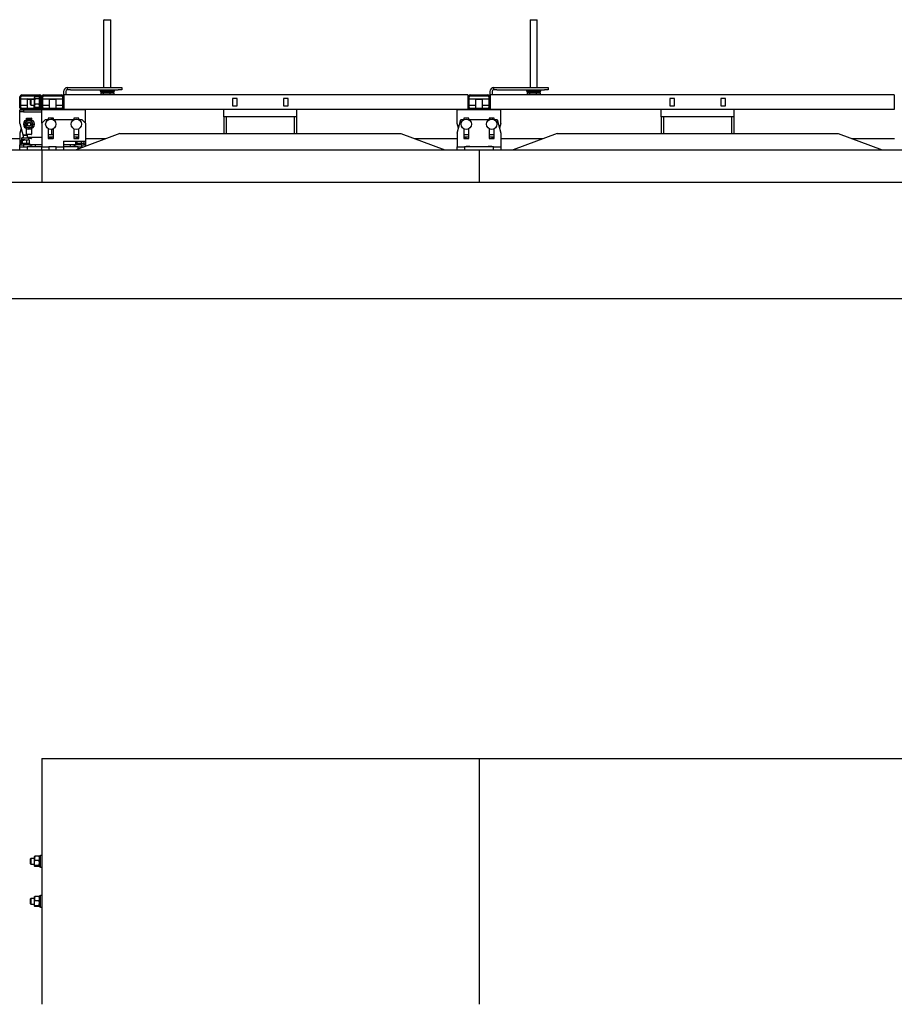
# Model space of a CAD drawing. Units: millimetres. Extents: x 2 to 419, y 1 to 295.
# Drawn here: x 91 to 151, y 180 to 248 of the extents above; entities that cross this region are included whole.
import ezdxf

# ---------------------------------------------------------------- set-up
doc = ezdxf.new("R2010")
doc.units = ezdxf.units.MM
doc.linetypes.add('SLD-Solid', pattern=[0])
for name, color, linetype in [('FORMAT', 7, 'SLD-Solid'), ('НУЛЬ', 30, 'SLD-Solid'), ('ПАНЕЛИ', 5, 'SLD-Solid'), ('РАМА1', 1, 'SLD-Solid'), ('РАМА3', 150, 'SLD-Solid')]:
    doc.layers.add(name, color=color, linetype=linetype)
doc.styles.add('SLDTEXTSTYLE1', font='txt')
doc.dimstyles.new('SLDDIMSTYLE0', dxfattribs={"dimtxt": 3.393075, "dimasz": 2.5, "dimexe": 0, "dimexo": 0.0625, "dimgap": 0.848269, "dimtad": 2, "dimlfac": 20, "dimrnd": 1e-09, "dimzin": 12, "dimdsep": 46, "dimtxsty": 'SLDTEXTSTYLE1', "dimsah": 1, "dimcen": 0.09, "dimadec": 0, "dimazin": 3, "dimtfac": 1, "dimtofl": 0, "dimtmove": 0, "dimatfit": 3, "dimfxl": 1, "dimfrac": 2, "dimtolj": 1, "dimtzin": 12, "dimarcsym": 0})

# ---------------------------------------------------------------- blocks, each defined once
blk = doc.blocks.new('_D')
at = {"layer": 'FORMAT', "transparency": 16777216}
for p, q in [((2.779, 236.309), (2.779, 227.409)), ((362.779, 236.309), (362.779, 227.409)), ((362.779, 228.409), (2.779, 228.409))]:
    blk.add_line(p, q, dxfattribs=at)
for points in [[(2.779, 228.409), (5.279, 228.009), (5.279, 228.809)], [(362.779, 228.409), (360.279, 228.809), (360.279, 228.009)]]:
    blk.add_solid(points, dxfattribs=at)
at = {"layer": 'FORMAT', "transparency": 16777216, "insert": (178.444, 233.293), "char_height": 3.7042, "attachment_point": 1, "style": 'SLDTEXTSTYLE1'}
blk.add_mtext('7200', dxfattribs=at)

msp = doc.modelspace()

# ---------------------------------------------------------------- linework, layer by layer
at = {"layer": 'НУЛЬ', "linetype": 'SLD-Solid', "lineweight": 25}
for p, q in [((105.27891, 240.909), (105.27891, 241.409)), ((110.27891, 240.909), (110.27891, 241.409)), ((135.27891, 240.909), (135.27891, 241.409)), ((140.27891, 240.909), (140.27891, 241.409)), ((105.54591, 240.909), (105.27891, 240.909)), ((105.27891, 240.909), (105.27891, 239.7665)), ((105.42891, 240.909), (105.42891, 239.7665)), ((110.01191, 240.909), (105.54591, 240.909)), ((110.27891, 240.909), (110.01191, 240.909)), ((110.12891, 239.7665), (110.12891, 240.909)), ((110.27891, 239.7665), (110.27891, 240.909)), ((135.54591, 240.909), (135.27891, 240.909)), ((135.27891, 240.909), (135.27891, 239.7665)), ((135.42891, 240.909), (135.42891, 239.7665)), ((140.01191, 240.909), (135.54591, 240.909)), ((140.27891, 240.909), (140.01191, 240.909)), ((140.12891, 239.7665), (140.12891, 240.909)), ((140.27891, 239.7665), (140.27891, 240.909)), ((88.37979, 239.409), (91.27891, 239.409)), ((95.77891, 239.409), (97.17804, 239.409)), ((118.37979, 239.409), (121.27891, 239.409)), ((124.27891, 239.409), (127.17804, 239.409)), ((148.37979, 239.409), (151.27891, 239.409))]:
    msp.add_line(p, q, dxfattribs=at)
at = {"layer": 'ПАНЕЛИ', "linetype": 'SLD-Solid', "lineweight": 25}
for p, q in [((91.27891, 241.2415), (91.27891, 241.3915)), ((91.27891, 241.3915), (91.52891, 241.3915)), ((91.52891, 241.2415), (91.27891, 241.2415)), ((91.27891, 241.1205), (91.27891, 241.2415)), ((91.52891, 241.3915), (91.52891, 241.2415)), ((91.52891, 241.3915), (91.76641, 241.3915)), ((91.52891, 241.2415), (92.77891, 241.2415)), ((92.29141, 241.3915), (92.77891, 241.3915)), ((95.77891, 241.3915), (92.77891, 241.3915)), ((92.77891, 241.1205), (92.77891, 241.3915)), ((95.77891, 241.1205), (95.77891, 241.3915)), ((124.27891, 241.3915), (121.27891, 241.3915)), ((121.27891, 241.1205), (121.27891, 241.3915)), ((124.27891, 241.1205), (124.27891, 241.3915)), ((91.27891, 240.44951), (91.27891, 241.1205)), ((91.72891, 240.70037), (91.72891, 240.8015)), ((91.76108, 240.7165), (91.72891, 240.7165)), ((91.74391, 240.8165), (92.06391, 240.8165)), ((92.07891, 240.7165), (92.04674, 240.7165)), ((92.07891, 240.8015), (92.07891, 240.70037)), ((92.77891, 240.4665), (92.77891, 241.1205)), ((92.77891, 240.4665), (93.02891, 240.7165)), ((93.02891, 240.7165), (93.26108, 240.7165)), ((93.22891, 240.8015), (93.22891, 240.7165)), ((93.56391, 240.8165), (93.24391, 240.8165)), ((93.47891, 240.73849), (93.47891, 240.8015)), ((93.54674, 240.7165), (95.01108, 240.7165)), ((93.57891, 240.7165), (93.57891, 240.8015)), ((94.97891, 240.8015), (94.97891, 240.7165)), ((95.31391, 240.8165), (94.99391, 240.8165)), ((95.29674, 240.7165), (95.52891, 240.7165)), ((95.32891, 240.7165), (95.32891, 240.8015)), ((95.52891, 240.7165), (95.77891, 240.4665)), ((95.77891, 240.4665), (95.77891, 241.1205)), ((121.27891, 240.44951), (121.27891, 241.1205)), ((121.27891, 239.78349), (121.52891, 240.7165)), ((121.52891, 240.7165), (121.76108, 240.7165)), ((121.72891, 240.8015), (121.72891, 240.7165)), ((122.06391, 240.8165), (121.74391, 240.8165)), ((122.04674, 240.7165), (123.51108, 240.7165)), ((122.07891, 240.7165), (122.07891, 240.8015)), ((123.47891, 240.8015), (123.47891, 240.7165)), ((123.81391, 240.8165), (123.49391, 240.8165)), ((123.79674, 240.7165), (124.02891, 240.7165)), ((123.82891, 240.7165), (123.82891, 240.8015)), ((124.02891, 240.7165), (124.27891, 239.78349)), ((124.27891, 240.44951), (124.27891, 241.1205)), ((91.27891, 240.44951), (91.50391, 239.6098)), ((91.36814, 240.1165), (91.27891, 239.78349)), ((91.72891, 239.7065), (91.72891, 240.08263)), ((92.07891, 240.08263), (92.07891, 239.7065)), ((92.77891, 240.4665), (92.77891, 239.1125)), ((93.22891, 240.08263), (93.22891, 239.4315)), ((93.47891, 239.7065), (93.47891, 240.04452)), ((93.57891, 239.4315), (93.57891, 240.08263)), ((94.97891, 240.08263), (94.97891, 239.4315)), ((95.32891, 239.4315), (95.32891, 240.08263)), ((95.77891, 240.4665), (95.77891, 239.2415)), ((121.36814, 240.1165), (121.27891, 240.44951)), ((121.72891, 240.08263), (121.72891, 239.4315)), ((122.07891, 239.4315), (122.07891, 240.08263)), ((123.47891, 240.08263), (123.47891, 239.4315)), ((123.82891, 239.4315), (123.82891, 240.08263)), ((124.27891, 240.44951), (124.18968, 240.1165)), ((91.27891, 239.78349), (91.27891, 239.1125)), ((91.36883, 239.09383), (91.36883, 239.29417)), ((91.40391, 239.3165), (91.38441, 239.30525)), ((91.40391, 239.41984), (91.40391, 239.3165)), ((91.42043, 239.3165), (91.40391, 239.3165)), ((91.61457, 239.3165), (91.42043, 239.3165)), ((91.47204, 239.29417), (91.42043, 239.3165)), ((91.45558, 239.4715), (91.6227, 239.4715)), ((91.47204, 239.09383), (91.47204, 239.29417)), ((91.53164, 239.6415), (91.50391, 239.61378)), ((91.50391, 239.61378), (91.50391, 239.4715)), ((91.80391, 239.61378), (91.50392, 239.61378)), ((91.77619, 239.6415), (91.53164, 239.6415)), ((91.61457, 239.3165), (91.84805, 239.3165)), ((91.6227, 239.4715), (91.85225, 239.4715)), ((92.06391, 239.6915), (91.74391, 239.6915)), ((91.75711, 239.09383), (91.75711, 239.29417)), ((91.80391, 239.61378), (91.77619, 239.6415)), ((91.80391, 239.4715), (91.80391, 239.61378)), ((91.80391, 239.5165), (92.77891, 239.5165)), ((91.93899, 239.29417), (91.84805, 239.3165)), ((91.90391, 239.3165), (91.84805, 239.3165)), ((91.90391, 239.3165), (91.90391, 239.41984)), ((92.06391, 239.4165), (91.90391, 239.4165)), ((91.92341, 239.30525), (91.90391, 239.3165)), ((91.92165, 239.30221), (91.93899, 239.29417)), ((91.93899, 239.09383), (91.93899, 239.29417)), ((92.07891, 239.5165), (92.07891, 239.4315)), ((93.57891, 239.5165), (93.22891, 239.5165)), ((93.22891, 239.4715), (93.35225, 239.4715)), ((93.24391, 239.6915), (93.56391, 239.6915)), ((93.24391, 239.4165), (93.56391, 239.4165)), ((93.30391, 239.4715), (93.30391, 239.5165)), ((93.40391, 239.4165), (93.40391, 239.41984)), ((93.47891, 239.4315), (93.47891, 239.5165)), ((94.27891, 239.2415), (94.27891, 239.1125)), ((94.27891, 239.2415), (95.77891, 239.2415)), ((95.32891, 239.5165), (94.97891, 239.5165)), ((94.99391, 239.6915), (95.31391, 239.6915)), ((94.99391, 239.4165), (95.31391, 239.4165)), ((95.11883, 239.09383), (95.11883, 239.2415)), ((98.13117, 239.7665), (95.1318, 238.6415)), ((95.15391, 239.41984), (95.15391, 239.4165)), ((95.20558, 239.4715), (95.32891, 239.4715)), ((95.22204, 239.09383), (95.22204, 239.2415)), ((95.25391, 239.5165), (95.25391, 239.4715)), ((95.50711, 239.09383), (95.50711, 239.2415)), ((95.68899, 239.09383), (95.68899, 239.2415)), ((95.77891, 239.2415), (95.77891, 239.1125)), ((98.13117, 239.7665), (117.42665, 239.7665)), ((117.42665, 239.7665), (120.42602, 238.6415)), ((121.27891, 239.78349), (121.27891, 239.1125)), ((122.07891, 239.5165), (121.72891, 239.5165)), ((121.72891, 239.4715), (121.85225, 239.4715)), ((121.74391, 239.6915), (122.06391, 239.6915)), ((121.74391, 239.4165), (122.06391, 239.4165)), ((121.80391, 239.4715), (121.80391, 239.5165)), ((121.90391, 239.4165), (121.90391, 239.41984)), ((123.82891, 239.5165), (123.47891, 239.5165)), ((123.49391, 239.6915), (123.81391, 239.6915)), ((123.49391, 239.4165), (123.81391, 239.4165)), ((123.65391, 239.41984), (123.65391, 239.4165)), ((123.70558, 239.4715), (123.82891, 239.4715)), ((123.75391, 239.5165), (123.75391, 239.4715)), ((124.27891, 239.78349), (124.27891, 239.1125)), ((128.13117, 239.7665), (125.1318, 238.6415)), ((128.13117, 239.7665), (147.42665, 239.7665)), ((147.42665, 239.7665), (150.42602, 238.6415)), ((62.77891, 238.6415), (92.77891, 238.6415)), ((91.27891, 239.1125), (91.27891, 238.9915)), ((91.27891, 238.8415), (91.27891, 238.9915)), ((91.27891, 238.9915), (91.52891, 238.9915)), ((91.27891, 238.6415), (91.27891, 238.8415)), ((91.27891, 238.8415), (91.77891, 238.8415)), ((91.35391, 239.0715), (91.35391, 238.9915)), ((91.78375, 239.0715), (91.35391, 239.0715)), ((91.38617, 239.0858), (91.36883, 239.09383)), ((91.38441, 239.08276), (91.40391, 239.0715)), ((91.47204, 239.09383), (91.42043, 239.0715)), ((91.52891, 238.9915), (91.52891, 238.8415)), ((92.02891, 238.9915), (91.52891, 238.9915)), ((91.77891, 238.8415), (91.77891, 238.6415)), ((92.77891, 238.8415), (91.77891, 238.8415)), ((91.95391, 239.0715), (91.78375, 239.0715)), ((91.93899, 239.09383), (91.84805, 239.0715)), ((91.90391, 239.0715), (91.92341, 239.08276)), ((91.92556, 238.8915), (91.90391, 238.86985)), ((91.90391, 238.86985), (91.90391, 238.8415)), ((92.15391, 238.86985), (91.90391, 238.86985)), ((91.92165, 239.0858), (91.93899, 239.09383)), ((91.92556, 238.8915), (92.13018, 238.8915)), ((91.95391, 238.9915), (91.95391, 239.0715)), ((92.02891, 238.9915), (92.02891, 238.8915)), ((92.32366, 238.9915), (92.02891, 238.9915)), ((92.13018, 238.8915), (92.13226, 238.8915)), ((92.15391, 238.86985), (92.13226, 238.8915)), ((92.15391, 238.8415), (92.15391, 238.86985)), ((92.32366, 238.9915), (92.32366, 238.8415)), ((92.77891, 238.9915), (92.32366, 238.9915)), ((92.77891, 239.1125), (92.77891, 238.8415)), ((92.77891, 238.6415), (92.77891, 238.8415)), ((92.77891, 238.8415), (93.27891, 238.8415)), ((92.77891, 238.6415), (122.77891, 238.6415)), ((92.77891, 238.6415), (92.77891, 236.409)), ((93.27891, 238.8415), (93.27891, 238.6415)), ((93.77891, 238.8415), (93.27891, 238.8415)), ((93.77891, 238.6415), (93.77891, 238.8415)), ((93.77891, 238.8415), (94.27891, 238.8415)), ((94.27891, 239.1125), (94.27891, 238.8415)), ((94.73417, 238.9915), (94.27891, 238.9915)), ((94.27891, 238.8415), (94.27891, 238.6415)), ((95.27891, 238.8415), (94.27891, 238.8415)), ((94.73417, 238.9915), (94.73417, 238.8415)), ((95.02891, 238.9915), (94.73417, 238.9915)), ((94.92556, 238.8915), (94.90391, 238.86985)), ((94.90391, 238.86985), (94.90391, 238.8415)), ((95.15391, 238.86985), (94.90391, 238.86985)), ((94.92556, 238.8915), (95.13018, 238.8915)), ((95.02891, 238.9915), (95.02891, 238.8915)), ((95.52891, 238.9915), (95.02891, 238.9915)), ((95.10391, 239.0715), (95.10391, 238.9915)), ((95.53375, 239.0715), (95.10391, 239.0715)), ((95.13617, 239.0858), (95.11883, 239.09383)), ((95.13018, 238.8915), (95.13226, 238.8915)), ((95.15391, 238.86985), (95.13226, 238.8915)), ((95.13441, 239.08276), (95.15391, 239.0715)), ((95.15391, 238.8415), (95.15391, 238.86985)), ((95.22204, 239.09383), (95.17043, 239.0715)), ((95.27891, 238.69668), (95.27891, 238.8415)), ((95.27891, 238.8415), (95.66502, 238.8415)), ((95.52891, 238.8415), (95.52891, 238.9915)), ((95.52891, 238.9915), (95.77891, 238.9915)), ((95.70391, 239.0715), (95.53375, 239.0715)), ((95.68899, 239.09383), (95.59805, 239.0715)), ((95.65391, 239.0715), (95.67341, 239.08276)), ((95.67165, 239.0858), (95.68899, 239.09383)), ((95.70391, 238.9915), (95.70391, 239.0715)), ((95.77891, 239.1125), (95.77891, 238.9915)), ((95.77891, 238.9915), (95.77891, 238.88422)), ((121.27891, 239.1125), (121.27891, 238.8415)), ((121.27891, 238.6415), (121.27891, 238.8415)), ((121.27891, 238.8415), (121.77891, 238.8415)), ((121.77891, 238.8415), (121.77891, 238.6415)), ((123.77891, 238.8415), (121.77891, 238.8415)), ((121.92556, 238.8915), (121.90391, 238.86985)), ((121.90391, 238.86985), (121.90391, 238.8415)), ((122.15391, 238.86985), (121.90391, 238.86985)), ((121.92556, 238.8915), (122.13226, 238.8915)), ((122.15391, 238.86985), (122.13226, 238.8915)), ((122.15391, 238.8415), (122.15391, 238.86985)), ((122.77891, 238.6415), (122.77891, 236.409)), ((122.77891, 238.6415), (152.77891, 238.6415)), ((123.42556, 238.8915), (123.40391, 238.86985)), ((123.40391, 238.86985), (123.40391, 238.8415)), ((123.65391, 238.86985), (123.40391, 238.86985)), ((123.42556, 238.8915), (123.63226, 238.8915)), ((123.65391, 238.86985), (123.63226, 238.8915)), ((123.65391, 238.8415), (123.65391, 238.86985)), ((123.77891, 238.6415), (123.77891, 238.8415)), ((123.77891, 238.8415), (124.27891, 238.8415)), ((124.27891, 239.1125), (124.27891, 238.8415)), ((124.27891, 238.8415), (124.27891, 238.6415)), ((62.77891, 236.409), (92.77891, 236.409)), ((92.77891, 236.409), (122.77891, 236.409)), ((122.77891, 236.409), (152.77891, 236.409)), ((92.77891, 196.87865), (92.77891, 180.00365)), ((92.77891, 196.87865), (122.77891, 196.87865)), ((122.77891, 196.87865), (122.77891, 180.00365)), ((122.77891, 196.87865), (152.77891, 196.87865))]:
    msp.add_line(p, q, dxfattribs=at)
at = {"layer": 'ПАНЕЛИ', "linetype": 'SLD-Solid', "lineweight": 25, "flags": 128}
for points in [[(93.57891, 240.73849), (93.57492, 240.7376), (93.52891, 240.72377)], [(93.52891, 240.05924), (93.57492, 240.0454), (93.57891, 240.04452)]]:
    msp.add_lwpolyline(points, dxfattribs=at)
at = {"layer": 'ПАНЕЛИ', "linetype": 'SLD-Solid', "lineweight": 25}
for centre, radius in [((91.90391, 240.3915), 0.355), ((91.90391, 240.3915), 0.15), ((93.40391, 240.3915), 0.355), ((95.15391, 240.3915), 0.355), ((121.90391, 240.3915), 0.355), ((123.65391, 240.3915), 0.355), ((91.90391, 240.3915), 0.12228)]:
    msp.add_circle(centre, radius, dxfattribs=at)
for centre, radius, start, end in [((91.90391, 240.3915), 0.25, 90, 150), ((91.74391, 240.8015), 0.015, 90, 180), ((91.90391, 240.3915), 0.25, 30, 90), ((92.06391, 240.8015), 0.015, 360, 90), ((93.24391, 240.8015), 0.015, 90, 180), ((93.49391, 240.8015), 0.015, 90, 180), ((93.56391, 240.8015), 0.015, 360, 90), ((94.99391, 240.8015), 0.015, 90, 180), ((95.31391, 240.8015), 0.015, 0, 90), ((121.74391, 240.8015), 0.015, 90, 180), ((122.06391, 240.8015), 0.015, 360, 90), ((123.49391, 240.8015), 0.015, 90, 180), ((123.81391, 240.8015), 0.015, 0, 90), ((91.90391, 240.3915), 0.25, 150, 210), ((91.90391, 240.3915), 0.25, 210, 270), ((91.90391, 240.3915), 0.25, 270, 330), ((91.90391, 240.3915), 0.25, 330, 30), ((91.45558, 239.41984), 0.05167, 90, 180), ((91.74391, 239.7065), 0.015, 180, 270), ((91.85225, 239.41984), 0.05167, 0, 90), ((92.06391, 239.7065), 0.015, 270, 360), ((92.06391, 239.4315), 0.015, 270, 360), ((93.24391, 239.7065), 0.015, 180, 270), ((93.24391, 239.4315), 0.015, 180, 270), ((93.35225, 239.41984), 0.05167, 0, 90), ((93.49391, 239.7065), 0.015, 180, 270), ((93.49391, 239.4315), 0.015, 180, 270), ((93.56391, 239.7065), 0.015, 270, 0), ((93.56391, 239.4315), 0.015, 270, 360), ((94.99391, 239.7065), 0.015, 180, 270), ((94.99391, 239.4315), 0.015, 180, 270), ((95.20558, 239.41984), 0.05167, 90, 180), ((95.31391, 239.7065), 0.015, 270, 0), ((95.31391, 239.4315), 0.015, 270, 0), ((121.74391, 239.7065), 0.015, 180, 270), ((121.74391, 239.4315), 0.015, 180, 270), ((121.85225, 239.41984), 0.05167, 0, 90), ((122.06391, 239.7065), 0.015, 270, 0), ((122.06391, 239.4315), 0.015, 270, 360), ((123.49391, 239.7065), 0.015, 180, 270), ((123.49391, 239.4315), 0.015, 180, 270), ((123.70558, 239.41984), 0.05167, 90, 180), ((123.81391, 239.7065), 0.015, 270, 0), ((123.81391, 239.4315), 0.015, 270, 0)]:
    msp.add_arc(centre, radius, start, end, dxfattribs=at)
for points, knots in [([(91.68741, 240.5165), (91.70721, 240.5508), (91.73192, 240.5936), (91.75499, 240.63357), (91.75957, 240.6415)], [0, 0, 0, 0, 0.80146211, 1, 1, 1, 1]), ([(91.75957, 240.6415), (91.75947, 240.64169), (91.75925, 240.64207), (91.75765, 240.64484), (91.75534, 240.64884), (91.75335, 240.65229), (91.75229, 240.65412), (91.75226, 240.65417)], [0, 0, 0, 0, 0.23618355, 0.47139744, 0.73246467, 0.99208597, 1, 1, 1, 1]), ([(91.90391, 240.6415), (91.89659, 240.6415), (91.84901, 240.6415), (91.80031, 240.6415), (91.76116, 240.6415), (91.75957, 240.6415)], [0, 0, 0, 0, 0.14848573, 0.96557119, 1, 1, 1, 1]), ([(92.04825, 240.6415), (92.03607, 240.6415), (91.9898, 240.6415), (91.94035, 240.6415), (91.90391, 240.6415)], [0, 0, 0, 0, 0.26325434, 1, 1, 1, 1]), ([(92.04825, 240.6415), (92.04836, 240.64169), (92.04858, 240.64207), (92.05018, 240.64484), (92.05249, 240.64884), (92.05448, 240.65229), (92.05553, 240.65412), (92.05556, 240.65417)], [0, 0, 0, 0, 0.23618355, 0.47139744, 0.73246467, 0.99208597, 1, 1, 1, 1]), ([(92.04825, 240.6415), (92.0695, 240.6047), (92.09321, 240.56362), (92.11786, 240.52094), (92.12042, 240.5165)], [0, 0, 0, 0, 0.89603715, 1, 1, 1, 1]), ([(91.60061, 240.3915), (91.60067, 240.3915), (91.60278, 240.3915), (91.60676, 240.3915), (91.61138, 240.3915), (91.61458, 240.3915), (91.61502, 240.3915), (91.61524, 240.3915)], [0, 0, 0, 0, 0.00791403, 0.26753533, 0.52860256, 0.76381645, 1, 1, 1, 1]), ([(91.61524, 240.3915), (91.63649, 240.42831), (91.6602, 240.46938), (91.68484, 240.51206), (91.68741, 240.5165)], [0, 0, 0, 0, 0.89603715, 1, 1, 1, 1]), ([(91.68741, 240.2665), (91.6676, 240.3008), (91.64289, 240.3436), (91.61982, 240.38357), (91.61524, 240.3915)], [0, 0, 0, 0, 0.801462113, 1, 1, 1, 1]), ([(91.75957, 240.1415), (91.73832, 240.17831), (91.71461, 240.21938), (91.68997, 240.26206), (91.68741, 240.2665)], [0, 0, 0, 0, 0.89603715, 1, 1, 1, 1]), ([(91.75226, 240.12883), (91.75229, 240.12889), (91.75335, 240.13071), (91.75534, 240.13417), (91.75765, 240.13816), (91.75925, 240.14094), (91.75947, 240.14131), (91.75957, 240.1415)], [0, 0, 0, 0, 0.00791403, 0.26753533, 0.52860256, 0.76381645, 1, 1, 1, 1]), ([(91.90391, 240.1415), (91.89659, 240.1415), (91.84901, 240.1415), (91.80031, 240.1415), (91.76116, 240.1415), (91.75957, 240.1415)], [0, 0, 0, 0, 0.14848573, 0.96557119, 1, 1, 1, 1]), ([(92.04825, 240.1415), (92.03607, 240.1415), (91.9898, 240.1415), (91.94035, 240.1415), (91.90391, 240.1415)], [0, 0, 0, 0, 0.26325434, 1, 1, 1, 1]), ([(92.12042, 240.2665), (92.10061, 240.2322), (92.07591, 240.1894), (92.05283, 240.14944), (92.04825, 240.1415)], [0, 0, 0, 0, 0.80146211, 1, 1, 1, 1]), ([(92.05556, 240.12883), (92.05553, 240.12889), (92.05448, 240.13071), (92.05249, 240.13417), (92.05018, 240.13816), (92.04858, 240.14094), (92.04836, 240.14131), (92.04825, 240.1415)], [0, 0, 0, 0, 0.00791403, 0.26753533, 0.52860256, 0.76381645, 1, 1, 1, 1]), ([(92.12042, 240.5165), (92.14022, 240.4822), (92.16493, 240.4394), (92.18801, 240.39944), (92.19259, 240.3915)], [0, 0, 0, 0, 0.801462113, 1, 1, 1, 1]), ([(92.19259, 240.3915), (92.17134, 240.3547), (92.14762, 240.31362), (92.12298, 240.27094), (92.12042, 240.2665)], [0, 0, 0, 0, 0.89603715, 1, 1, 1, 1]), ([(92.19259, 240.3915), (92.1928, 240.3915), (92.19324, 240.3915), (92.19644, 240.3915), (92.20106, 240.3915), (92.20504, 240.3915), (92.20715, 240.3915), (92.20722, 240.3915)], [0, 0, 0, 0, 0.23618355, 0.47139744, 0.73246467, 0.99208597, 1, 1, 1, 1]), ([(91.42043, 239.3165), (91.41921, 239.31648), (91.40179, 239.31616), (91.38471, 239.30477), (91.36883, 239.29417)], [0, 0, 0, 0, 0.070200577, 1, 1, 1, 1]), ([(91.47204, 239.29417), (91.484, 239.29754), (91.53046, 239.31063), (91.57874, 239.314), (91.61457, 239.3165)], [0, 0, 0, 0, 0.25755135, 1, 1, 1, 1]), ([(91.61457, 239.3165), (91.62754, 239.31617), (91.67578, 239.31494), (91.72276, 239.30294), (91.75711, 239.29417)], [0, 0, 0, 0, 0.26863361, 1, 1, 1, 1]), ([(91.84805, 239.3165), (91.8459, 239.31648), (91.81519, 239.31616), (91.7851, 239.30477), (91.75711, 239.29417)], [0, 0, 0, 0, 0.07020058, 1, 1, 1, 1]), ([(91.47204, 239.09383), (91.484, 239.09046), (91.53046, 239.07737), (91.57874, 239.074), (91.61457, 239.0715)], [0, 0, 0, 0, 0.25755135, 1, 1, 1, 1]), ([(91.61457, 239.0715), (91.62754, 239.07183), (91.67578, 239.07307), (91.72276, 239.08506), (91.75711, 239.09383)], [0, 0, 0, 0, 0.26863361, 1, 1, 1, 1]), ([(91.84805, 239.0715), (91.8459, 239.07152), (91.81519, 239.07184), (91.7851, 239.08324), (91.75711, 239.09383)], [0, 0, 0, 0, 0.07020058, 1, 1, 1, 1]), ([(95.22204, 239.09383), (95.234, 239.09046), (95.28046, 239.07737), (95.32874, 239.074), (95.36457, 239.0715)], [0, 0, 0, 0, 0.25755135, 1, 1, 1, 1]), ([(95.36457, 239.0715), (95.37754, 239.07183), (95.42578, 239.07307), (95.47276, 239.08506), (95.50711, 239.09383)], [0, 0, 0, 0, 0.26863361, 1, 1, 1, 1]), ([(95.59805, 239.0715), (95.5959, 239.07152), (95.56519, 239.07184), (95.5351, 239.08324), (95.50711, 239.09383)], [0, 0, 0, 0, 0.07020058, 1, 1, 1, 1])]:
    msp.add_open_spline(points, degree=3, knots=knots, dxfattribs=at)
at = {"layer": 'РАМА1', "linetype": 'SLD-Solid', "lineweight": 25}
for p, q in [((97.06951, 247.569), (97.02891, 247.5284)), ((97.02891, 247.5284), (97.02891, 242.909)), ((97.36838, 247.5284), (97.02891, 247.5284)), ((97.06951, 247.569), (97.35385, 247.569)), ((97.35385, 247.569), (97.48831, 247.569)), ((97.52891, 247.5284), (97.36838, 247.5284)), ((97.52891, 247.5284), (97.48831, 247.569)), ((97.52891, 242.909), (97.52891, 247.5284)), ((126.31951, 247.569), (126.27891, 247.5284)), ((126.27891, 247.5284), (126.27891, 242.909)), ((126.61838, 247.5284), (126.27891, 247.5284)), ((126.31951, 247.569), (126.60385, 247.569)), ((126.60385, 247.569), (126.73831, 247.569)), ((126.77891, 247.5284), (126.61838, 247.5284)), ((126.77891, 247.5284), (126.73831, 247.569)), ((126.77891, 242.909), (126.77891, 247.5284)), ((94.27891, 242.638), (94.27891, 242.2715)), ((94.42891, 242.638), (94.42891, 242.409)), ((94.54991, 242.759), (94.54991, 242.909)), ((94.54991, 242.909), (94.74991, 242.909)), ((94.74991, 242.759), (94.54991, 242.759)), ((94.74991, 242.909), (98.02891, 242.909)), ((94.74991, 242.759), (98.02891, 242.759)), ((96.77891, 242.759), (96.77891, 242.659)), ((96.77891, 242.659), (97.27891, 242.659)), ((96.82641, 242.659), (96.82641, 242.569)), ((96.82641, 242.569), (97.31889, 242.569)), ((96.91316, 242.569), (96.88566, 242.544)), ((97.27891, 242.659), (97.77891, 242.659)), ((97.31889, 242.659), (97.31889, 242.569)), ((97.35149, 242.569), (97.31889, 242.569)), ((97.33619, 242.634), (97.33619, 242.594)), ((97.36346, 242.569), (97.35149, 242.569)), ((97.36346, 242.569), (97.36346, 242.659)), ((97.36346, 242.569), (97.73141, 242.569)), ((97.67216, 242.544), (97.64466, 242.569)), ((97.73141, 242.569), (97.73141, 242.659)), ((97.77891, 242.659), (97.77891, 242.759)), ((98.02891, 242.909), (98.27891, 242.909)), ((98.27891, 242.759), (98.02891, 242.759)), ((98.27891, 242.909), (98.27891, 242.759)), ((123.52891, 242.638), (123.52891, 242.2715)), ((123.67891, 242.638), (123.67891, 242.409)), ((123.79991, 242.759), (123.79991, 242.909)), ((123.79991, 242.909), (123.99991, 242.909)), ((123.99991, 242.759), (123.79991, 242.759)), ((123.99991, 242.909), (127.27891, 242.909)), ((123.99991, 242.759), (127.27891, 242.759)), ((126.02891, 242.759), (126.02891, 242.659)), ((126.02891, 242.659), (126.52891, 242.659)), ((126.07641, 242.659), (126.07641, 242.569)), ((126.07641, 242.569), (126.56889, 242.569)), ((126.16316, 242.569), (126.13566, 242.544)), ((126.52891, 242.659), (127.02891, 242.659)), ((126.56889, 242.659), (126.56889, 242.569)), ((126.60149, 242.569), (126.56889, 242.569)), ((126.58619, 242.634), (126.58619, 242.594)), ((126.61346, 242.569), (126.60149, 242.569)), ((126.61346, 242.569), (126.61346, 242.659)), ((126.61346, 242.569), (126.98141, 242.569)), ((126.92216, 242.544), (126.89466, 242.569)), ((126.98141, 242.569), (126.98141, 242.659)), ((127.02891, 242.659), (127.02891, 242.759)), ((127.27891, 242.909), (127.52891, 242.909)), ((127.52891, 242.759), (127.27891, 242.759)), ((127.52891, 242.909), (127.52891, 242.759)), ((91.27891, 242.309), (91.26891, 242.309)), ((91.27891, 242.2715), (91.27891, 242.309)), ((91.79141, 242.109), (91.35391, 242.109)), ((92.04274, 242.109), (92.00891, 242.07518)), ((92.00891, 241.74283), (92.00891, 242.07518)), ((92.27891, 242.109), (92.04274, 242.109)), ((92.04274, 242.109), (92.04274, 241.709)), ((92.29471, 242.26136), (92.27891, 242.234)), ((92.27891, 242.20877), (92.27891, 242.234)), ((92.27891, 241.95014), (92.27891, 242.20877)), ((92.30794, 242.13627), (92.27891, 241.95014)), ((92.27891, 241.65038), (92.27891, 241.95014)), ((92.58988, 242.28126), (92.30794, 242.28126)), ((92.58988, 242.13627), (92.30794, 242.13627)), ((92.58988, 242.13627), (92.61891, 241.95014)), ((92.61891, 242.234), (92.60312, 242.26136)), ((92.69891, 242.279), (92.61891, 242.279)), ((92.61891, 242.14358), (92.61891, 242.279)), ((92.69891, 242.14358), (92.61891, 242.14358)), ((92.61891, 242.14358), (92.61891, 242.11693)), ((92.61891, 242.11693), (92.61891, 242.11133)), ((92.61891, 241.539), (92.61891, 242.11133)), ((92.61891, 242.11133), (92.69891, 242.11133)), ((92.77891, 242.309), (92.69891, 242.309)), ((92.69891, 241.90386), (92.69891, 242.309)), ((92.69891, 241.509), (92.69891, 241.90386)), ((92.77891, 242.2715), (92.77891, 242.309)), ((92.77891, 241.5465), (92.77891, 242.2715)), ((92.85391, 241.5465), (92.85391, 242.2715)), ((93.29141, 242.109), (92.85391, 242.109)), ((92.91641, 242.409), (94.14141, 242.409)), ((92.91641, 242.334), (94.14141, 242.334)), ((93.31641, 242.1415), (93.29141, 242.1165)), ((93.29141, 242.1165), (93.29141, 241.484)), ((93.29141, 242.1165), (93.7664, 242.1165)), ((93.31641, 242.1415), (93.7414, 242.1415)), ((93.76641, 242.1165), (93.74141, 242.1415)), ((93.76641, 241.484), (93.76641, 242.1165)), ((94.20391, 242.109), (93.76641, 242.109)), ((94.20391, 242.2715), (94.20391, 241.5465)), ((94.27891, 242.2715), (94.27891, 241.5465)), ((122.01891, 242.409), (94.28891, 242.409)), ((94.28891, 242.409), (94.28891, 242.2715)), ((94.28891, 242.2715), (94.28891, 241.5465)), ((96.83045, 242.544), (96.83045, 242.409)), ((96.83045, 242.544), (96.91171, 242.544)), ((96.91171, 242.544), (96.99296, 242.544)), ((96.99296, 242.544), (96.99296, 242.409)), ((96.99296, 242.544), (97.21719, 242.544)), ((97.21719, 242.544), (97.44142, 242.544)), ((97.44142, 242.544), (97.44142, 242.409)), ((97.44142, 242.544), (97.58439, 242.544)), ((97.58439, 242.544), (97.72737, 242.544)), ((97.72737, 242.544), (97.72737, 242.409)), ((106.19141, 242.159), (105.86641, 242.159)), ((105.86641, 242.159), (105.86641, 241.659)), ((106.19141, 241.659), (106.19141, 242.159)), ((109.36641, 242.159), (109.36641, 241.659)), ((109.69141, 242.159), (109.36641, 242.159)), ((109.69141, 241.659), (109.69141, 242.159)), ((122.01891, 242.409), (122.01891, 242.2715)), ((122.02891, 242.309), (122.01891, 242.309)), ((122.01891, 242.2715), (122.01891, 241.5465)), ((122.02891, 242.2715), (122.02891, 242.309)), ((122.02891, 241.5465), (122.02891, 242.2715)), ((122.10391, 241.5465), (122.10391, 242.2715)), ((122.54141, 242.109), (122.10391, 242.109)), ((122.16641, 242.409), (123.39141, 242.409)), ((122.16641, 242.334), (123.39141, 242.334)), ((122.56641, 242.1415), (122.54141, 242.1165)), ((122.54141, 242.1165), (122.54141, 241.484)), ((122.54141, 242.1165), (123.0164, 242.1165)), ((122.56641, 242.1415), (122.9914, 242.1415)), ((123.01641, 242.1165), (122.99141, 242.1415)), ((123.01641, 241.484), (123.01641, 242.1165)), ((123.45391, 242.109), (123.01641, 242.109)), ((123.45391, 242.2715), (123.45391, 241.5465)), ((123.52891, 242.2715), (123.52891, 241.5465)), ((151.26891, 242.409), (123.53891, 242.409)), ((123.53891, 242.409), (123.53891, 242.2715)), ((123.53891, 242.2715), (123.53891, 241.5465)), ((126.08045, 242.544), (126.08045, 242.409)), ((126.08045, 242.544), (126.16171, 242.544)), ((126.16171, 242.544), (126.24296, 242.544)), ((126.24296, 242.544), (126.24296, 242.409)), ((126.24296, 242.544), (126.46719, 242.544)), ((126.46719, 242.544), (126.69142, 242.544)), ((126.69142, 242.544), (126.69142, 242.409)), ((126.69142, 242.544), (126.83439, 242.544)), ((126.83439, 242.544), (126.97737, 242.544)), ((126.97737, 242.544), (126.97737, 242.409)), ((135.86641, 242.159), (135.86641, 241.659)), ((136.19141, 242.159), (135.86641, 242.159)), ((136.19141, 241.659), (136.19141, 242.159)), ((139.36641, 242.159), (139.36641, 241.659)), ((139.69141, 242.159), (139.36641, 242.159)), ((139.69141, 241.659), (139.69141, 242.159)), ((151.26891, 242.409), (151.26891, 242.2715)), ((151.26891, 242.2715), (151.26891, 241.5465)), ((91.26891, 241.509), (91.27891, 241.509)), ((91.27891, 241.509), (91.27891, 241.5465)), ((91.35391, 241.709), (91.79141, 241.709)), ((92.00891, 241.74283), (92.04274, 241.709)), ((92.04274, 241.709), (92.27891, 241.709)), ((92.30794, 241.76401), (92.27891, 241.65038)), ((92.27891, 241.584), (92.27891, 241.65038)), ((92.27891, 241.584), (92.29471, 241.55664)), ((92.29744, 241.55748), (92.30794, 241.53674)), ((92.58988, 241.76401), (92.30794, 241.76401)), ((92.58988, 241.53674), (92.30794, 241.53674)), ((92.58988, 241.76401), (92.61891, 241.65038)), ((92.60039, 241.55748), (92.58988, 241.53674)), ((92.60312, 241.55664), (92.61891, 241.584)), ((92.61891, 241.539), (92.69891, 241.539)), ((92.69891, 241.509), (92.77891, 241.509)), ((92.77891, 241.509), (92.77891, 241.5465)), ((92.85391, 241.709), (93.29141, 241.709)), ((94.14141, 241.484), (92.91641, 241.484)), ((94.14141, 241.409), (92.91641, 241.409)), ((93.27141, 241.409), (93.26641, 241.404)), ((93.26641, 241.404), (93.26641, 241.3915)), ((93.26641, 241.404), (93.7914, 241.404)), ((93.76641, 241.709), (94.20391, 241.709)), ((93.79141, 241.404), (93.78641, 241.409)), ((93.79141, 241.3915), (93.79141, 241.404)), ((94.27891, 241.5465), (94.27891, 241.3915)), ((94.28891, 241.5465), (94.28891, 241.409)), ((122.01891, 241.409), (94.28891, 241.409)), ((94.42891, 241.409), (94.42891, 241.3915)), ((105.86641, 241.659), (106.19141, 241.659)), ((109.36641, 241.659), (109.69141, 241.659)), ((122.01891, 241.5465), (122.01891, 241.409)), ((122.01891, 241.509), (122.02891, 241.509)), ((122.02891, 241.509), (122.02891, 241.5465)), ((122.10391, 241.709), (122.54141, 241.709)), ((123.39141, 241.484), (122.16641, 241.484)), ((123.39141, 241.409), (122.16641, 241.409)), ((122.52141, 241.409), (122.51641, 241.404)), ((122.51641, 241.404), (122.51641, 241.3915)), ((122.51641, 241.404), (123.0414, 241.404)), ((123.01641, 241.709), (123.45391, 241.709)), ((123.04141, 241.404), (123.03641, 241.409)), ((123.04141, 241.3915), (123.04141, 241.404)), ((123.52891, 241.5465), (123.52891, 241.3915)), ((123.53891, 241.5465), (123.53891, 241.409)), ((151.26891, 241.409), (123.53891, 241.409)), ((123.67891, 241.409), (123.67891, 241.3915)), ((135.86641, 241.659), (136.19141, 241.659)), ((139.36641, 241.659), (139.69141, 241.659)), ((151.26891, 241.5465), (151.26891, 241.409)), ((123.52891, 240.8165), (123.52891, 240.72377)), ((123.67891, 240.8165), (123.67891, 240.74562)), ((92.04274, 190.01615), (92.00891, 189.98232)), ((92.00891, 189.64997), (92.00891, 189.98232)), ((92.27891, 190.01615), (92.04274, 190.01615)), ((92.04274, 190.01615), (92.04274, 189.61615)), ((92.30794, 190.16229), (92.27891, 190.01297)), ((92.27891, 190.01297), (92.27891, 190.14115)), ((92.27891, 189.69058), (92.27891, 190.01297)), ((92.58988, 190.16229), (92.30794, 190.16229)), ((92.58988, 189.86365), (92.30794, 189.86365)), ((92.58988, 190.16229), (92.61891, 190.01297)), ((92.69891, 190.18615), (92.61891, 190.18615)), ((92.61891, 189.44615), (92.61891, 190.18615)), ((92.77891, 190.21615), (92.69891, 190.21615)), ((92.69891, 189.41615), (92.69891, 190.21612)), ((92.00891, 189.64997), (92.04274, 189.61615)), ((92.04274, 189.61615), (92.27891, 189.61615)), ((92.27891, 189.49376), (92.27891, 189.69058)), ((92.30794, 189.51752), (92.27891, 189.49376)), ((92.58988, 189.51752), (92.30794, 189.51752)), ((92.58988, 189.47001), (92.30794, 189.47001)), ((92.58988, 189.51752), (92.61891, 189.49376)), ((92.61891, 189.44615), (92.69891, 189.44615)), ((92.69891, 189.41615), (92.77891, 189.41615)), ((92.04274, 187.26615), (92.00891, 187.23232)), ((92.00891, 186.89997), (92.00891, 187.23232)), ((92.27891, 187.26615), (92.04274, 187.26615)), ((92.04274, 187.26615), (92.04274, 186.86615)), ((92.30794, 187.41229), (92.27891, 187.26297)), ((92.27891, 187.26297), (92.27891, 187.39115)), ((92.27891, 186.94058), (92.27891, 187.26297)), ((92.58988, 187.41229), (92.30794, 187.41229)), ((92.58988, 187.41229), (92.61891, 187.26297)), ((92.69891, 187.43615), (92.61891, 187.43615)), ((92.61891, 186.69615), (92.61891, 187.43615)), ((92.77891, 187.46615), (92.69891, 187.46615)), ((92.69891, 186.66615), (92.69891, 187.46612)), ((92.00891, 186.89997), (92.04274, 186.86615)), ((92.04274, 186.86615), (92.27891, 186.86615)), ((92.27891, 186.74376), (92.27891, 186.94058)), ((92.30794, 186.76752), (92.27891, 186.74376)), ((92.58988, 187.11365), (92.30794, 187.11365)), ((92.58988, 186.76752), (92.30794, 186.76752)), ((92.58988, 186.72001), (92.30794, 186.72001)), ((92.58988, 186.76752), (92.61891, 186.74376)), ((92.61891, 186.69615), (92.69891, 186.69615)), ((92.69891, 186.66615), (92.77891, 186.66615))]:
    msp.add_line(p, q, dxfattribs=at)
for centre, radius, start, end in [((94.54991, 242.638), 0.271, 90, 180), ((94.54991, 242.638), 0.121, 90, 180), ((123.79991, 242.638), 0.271, 90, 180), ((123.79991, 242.638), 0.121, 90, 180), ((92.91641, 242.2715), 0.1375, 90, 180), ((92.91641, 242.2715), 0.0625, 90, 180), ((94.14141, 242.2715), 0.1375, 0, 90), ((94.14141, 242.2715), 0.0625, 0, 90), ((122.16641, 242.2715), 0.1375, 90, 180), ((122.16641, 242.2715), 0.0625, 90, 180), ((123.39141, 242.2715), 0.1375, 360, 90), ((123.39141, 242.2715), 0.0625, 0, 90), ((92.91641, 241.5465), 0.1375, 180, 270), ((92.91641, 241.5465), 0.0625, 180, 270), ((94.14141, 241.5465), 0.1375, 270, 360), ((94.14141, 241.5465), 0.0625, 270, 360), ((122.16641, 241.5465), 0.1375, 180, 270), ((122.16641, 241.5465), 0.0625, 180, 270), ((123.39141, 241.5465), 0.1375, 270, 0), ((123.39141, 241.5465), 0.0625, 270, 0)]:
    msp.add_arc(centre, radius, start, end, dxfattribs=at)
for points, knots in [([(97.33619, 242.634), (97.33619, 242.63478), (97.33621, 242.63835), (97.33641, 242.64359), (97.33693, 242.64993), (97.33767, 242.65507), (97.33867, 242.65846), (97.33935, 242.65884), (97.33965, 242.659)], [0, 0, 0, 0, 0.05990999, 0.27330155, 0.40571372, 0.62058594, 0.83543724, 1, 1, 1, 1]), ([(97.33965, 242.569), (97.33953, 242.56903), (97.33903, 242.56914), (97.33815, 242.57096), (97.33717, 242.57585), (97.33657, 242.58197), (97.33625, 242.5882), (97.33621, 242.59198), (97.33619, 242.594)], [0, 0, 0, 0, 0.065012322, 0.280534171, 0.496047741, 0.711084574, 0.845662145, 1, 1, 1, 1]), ([(126.58619, 242.634), (126.58619, 242.63478), (126.58621, 242.63835), (126.58641, 242.64359), (126.58693, 242.64993), (126.58767, 242.65507), (126.58867, 242.65846), (126.58935, 242.65884), (126.58965, 242.659)], [0, 0, 0, 0, 0.05990999, 0.27330155, 0.40571372, 0.62058594, 0.83543724, 1, 1, 1, 1]), ([(126.58965, 242.569), (126.58953, 242.56903), (126.58903, 242.56914), (126.58815, 242.57096), (126.58717, 242.57585), (126.58657, 242.58197), (126.58625, 242.5882), (126.58621, 242.59198), (126.58619, 242.594)], [0, 0, 0, 0, 0.065012322, 0.280534171, 0.496047741, 0.711084574, 0.845662145, 1, 1, 1, 1]), ([(92.30794, 242.28126), (92.30356, 242.27517), (92.28654, 242.25154), (92.28216, 242.22699), (92.27891, 242.20877)], [0, 0, 0, 0, 0.257551345, 1, 1, 1, 1]), ([(92.27891, 242.20877), (92.27934, 242.20217), (92.28095, 242.17764), (92.29654, 242.15375), (92.30794, 242.13627)], [0, 0, 0, 0, 0.26863361, 1, 1, 1, 1]), ([(92.27891, 241.95014), (92.27894, 241.94573), (92.27935, 241.88288), (92.29417, 241.82128), (92.30794, 241.76401)], [0, 0, 0, 0, 0.07021477, 1, 1, 1, 1]), ([(92.58988, 242.28126), (92.59427, 242.27517), (92.61128, 242.25154), (92.61566, 242.22699), (92.61891, 242.20877)], [0, 0, 0, 0, 0.25755135, 1, 1, 1, 1]), ([(92.61891, 242.20877), (92.61848, 242.20217), (92.61688, 242.17764), (92.60129, 242.15375), (92.58988, 242.13627)], [0, 0, 0, 0, 0.26863361, 1, 1, 1, 1]), ([(92.61891, 241.95014), (92.61888, 241.94573), (92.61847, 241.88288), (92.60366, 241.82128), (92.58988, 241.76401)], [0, 0, 0, 0, 0.07021477, 1, 1, 1, 1]), ([(92.27891, 241.65038), (92.27894, 241.64768), (92.27935, 241.60931), (92.29417, 241.57171), (92.30794, 241.53674)], [0, 0, 0, 0, 0.07021477, 1, 1, 1, 1]), ([(92.61891, 241.65038), (92.61888, 241.64768), (92.61847, 241.60931), (92.60366, 241.57171), (92.58988, 241.53674)], [0, 0, 0, 0, 0.07021477, 1, 1, 1, 1]), ([(92.27891, 190.13853), (92.27894, 190.1391), (92.27935, 190.14712), (92.29417, 190.15498), (92.30794, 190.16229)], [0, 0, 0, 0, 0.07021477, 1, 1, 1, 1]), ([(92.27891, 190.01297), (92.27894, 190.00943), (92.27935, 189.95901), (92.29417, 189.9096), (92.30794, 189.86365)], [0, 0, 0, 0, 0.07021477, 1, 1, 1, 1]), ([(92.27891, 189.69058), (92.27934, 189.70632), (92.28095, 189.7649), (92.29654, 189.82194), (92.30794, 189.86365)], [0, 0, 0, 0, 0.26863361, 1, 1, 1, 1]), ([(92.61891, 190.13853), (92.61888, 190.1391), (92.61847, 190.14712), (92.60366, 190.15498), (92.58988, 190.16229)], [0, 0, 0, 0, 0.07021477, 1, 1, 1, 1]), ([(92.61891, 190.01297), (92.61888, 190.00943), (92.61847, 189.95901), (92.60366, 189.9096), (92.58988, 189.86365)], [0, 0, 0, 0, 0.07021477, 1, 1, 1, 1]), ([(92.61891, 189.69058), (92.61848, 189.70632), (92.61688, 189.7649), (92.60129, 189.82194), (92.58988, 189.86365)], [0, 0, 0, 0, 0.26863361, 1, 1, 1, 1]), ([(92.30794, 189.51752), (92.30356, 189.53204), (92.28654, 189.58846), (92.28216, 189.64707), (92.27891, 189.69058)], [0, 0, 0, 0, 0.25755135, 1, 1, 1, 1]), ([(92.27891, 189.49376), (92.27894, 189.4932), (92.27935, 189.48518), (92.29417, 189.47732), (92.30794, 189.47001)], [0, 0, 0, 0, 0.070214766, 1, 1, 1, 1]), ([(92.58988, 189.51752), (92.59427, 189.53204), (92.61128, 189.58846), (92.61566, 189.64707), (92.61891, 189.69058)], [0, 0, 0, 0, 0.25755135, 1, 1, 1, 1]), ([(92.61891, 189.49376), (92.61888, 189.4932), (92.61847, 189.48518), (92.60366, 189.47732), (92.58988, 189.47001)], [0, 0, 0, 0, 0.07021477, 1, 1, 1, 1]), ([(92.27891, 187.38853), (92.27894, 187.3891), (92.27935, 187.39712), (92.29417, 187.40498), (92.30794, 187.41229)], [0, 0, 0, 0, 0.07021477, 1, 1, 1, 1]), ([(92.27891, 187.26297), (92.27894, 187.25943), (92.27935, 187.20901), (92.29417, 187.1596), (92.30794, 187.11365)], [0, 0, 0, 0, 0.07021477, 1, 1, 1, 1]), ([(92.61891, 187.38853), (92.61888, 187.3891), (92.61847, 187.39712), (92.60366, 187.40498), (92.58988, 187.41229)], [0, 0, 0, 0, 0.07021477, 1, 1, 1, 1]), ([(92.61891, 187.26297), (92.61888, 187.25943), (92.61847, 187.20901), (92.60366, 187.1596), (92.58988, 187.11365)], [0, 0, 0, 0, 0.07021477, 1, 1, 1, 1]), ([(92.27891, 186.94058), (92.27934, 186.95632), (92.28095, 187.0149), (92.29654, 187.07194), (92.30794, 187.11365)], [0, 0, 0, 0, 0.26863361, 1, 1, 1, 1]), ([(92.30794, 186.76752), (92.30356, 186.78204), (92.28654, 186.83846), (92.28216, 186.89707), (92.27891, 186.94058)], [0, 0, 0, 0, 0.25755135, 1, 1, 1, 1]), ([(92.27891, 186.74376), (92.27894, 186.7432), (92.27935, 186.73518), (92.29417, 186.72732), (92.30794, 186.72001)], [0, 0, 0, 0, 0.07021477, 1, 1, 1, 1]), ([(92.61891, 186.94058), (92.61848, 186.95632), (92.61688, 187.0149), (92.60129, 187.07194), (92.58988, 187.11365)], [0, 0, 0, 0, 0.26863361, 1, 1, 1, 1]), ([(92.58988, 186.76752), (92.59427, 186.78204), (92.61128, 186.83846), (92.61566, 186.89707), (92.61891, 186.94058)], [0, 0, 0, 0, 0.25755135, 1, 1, 1, 1]), ([(92.61891, 186.74376), (92.61888, 186.7432), (92.61847, 186.73518), (92.60366, 186.72732), (92.58988, 186.72001)], [0, 0, 0, 0, 0.07021477, 1, 1, 1, 1])]:
    msp.add_open_spline(points, degree=3, knots=knots, dxfattribs=at)
at = {"layer": 'РАМА3', "linetype": 'SLD-Solid', "lineweight": 25}
for p, q in [((91.27891, 241.5465), (91.27891, 242.2715)), ((91.35391, 241.5465), (91.35391, 242.2715)), ((91.41641, 242.409), (92.64141, 242.409)), ((91.41641, 242.334), (92.64141, 242.334)), ((91.81641, 242.1415), (91.79141, 242.1165)), ((91.79141, 242.1165), (91.79141, 241.484)), ((91.79141, 242.1165), (92.2664, 242.1165)), ((91.81641, 242.1415), (92.2414, 242.1415)), ((92.26641, 242.1165), (92.24141, 242.1415)), ((92.26641, 242.109), (92.26641, 242.1165)), ((92.64141, 241.484), (91.41641, 241.484)), ((92.64141, 241.409), (91.41641, 241.409)), ((91.77141, 241.409), (91.76641, 241.404)), ((91.76641, 241.404), (91.76641, 241.3915)), ((91.76641, 241.404), (92.2914, 241.404)), ((91.76641, 241.3915), (92.2914, 241.3915)), ((92.26641, 241.484), (92.26641, 241.709)), ((92.29141, 241.404), (92.28641, 241.409)), ((92.29141, 241.3915), (92.29141, 241.404))]:
    msp.add_line(p, q, dxfattribs=at)
for centre, radius, start, end in [((91.41641, 242.2715), 0.1375, 90, 180), ((91.41641, 242.2715), 0.0625, 90, 180), ((92.64141, 242.2715), 0.1375, 15.8266201, 90), ((92.64141, 242.2715), 0.0625, 23.0739181, 90), ((91.41641, 241.5465), 0.1375, 180, 270), ((91.41641, 241.5465), 0.0625, 180, 270), ((92.64141, 241.5465), 0.0625, 270, 336.9260819), ((92.64141, 241.5465), 0.1375, 270, 344.1733799)]:
    msp.add_arc(centre, radius, start, end, dxfattribs=at)

# ---------------------------------------------------------------- dimensions: what is measured, and where the dimension line sits
at = {"layer": 'FORMAT'}
dim = msp.add_linear_dim(base=(2.77891, 228.409), p1=(362.77891, 236.409), p2=(2.77891, 236.409), angle=0, dimstyle='SLDDIMSTYLE0', dxfattribs=at)
dim.commit()
dim.dimension.update_dxf_attribs({"geometry": '_D', "text_midpoint": (182.77891, 228.409), "dimtype": 160})

doc.saveas('drawing.dxf')
